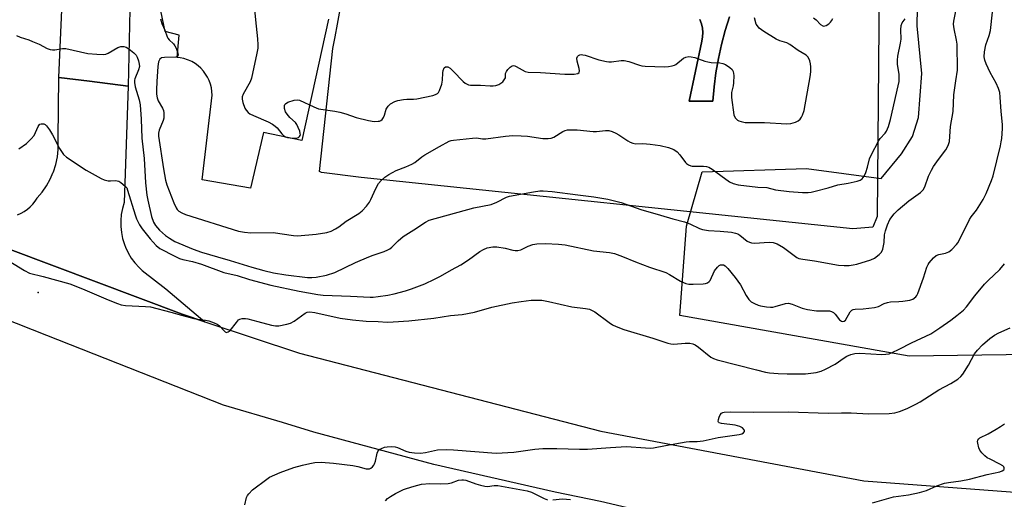
# Model space of a CAD drawing. Units: inches. Extents: x 1327762 to 1333762, y 521446 to 525447.
# Drawn here: x 1328558 to 1328903, y 524367 to 524536 of the extents above; entities that cross this region are included whole.
import ezdxf

# ---------------------------------------------------------------- set-up
doc = ezdxf.new("R2010")
doc.units = ezdxf.units.IN
doc.header["$MEASUREMENT"] = 0
for name, color, linetype in [('ELEV-Spot Elevation', 7, 'Continuous'), ('NTRL-Farm Land', 3, 'Continuous'), ('NTRL-Trees', 3, 'Continuous'), ('TRANS-Parking Lot', 4, 'Continuous'), ('TRANS-Road', 130, 'Continuous'), ('Undefined', 1, 'Continuous')]:
    doc.layers.add(name, color=color, linetype=linetype)

msp = doc.modelspace()

# ---------------------------------------------------------------- linework, layer by layer
at = {"layer": 'ELEV-Spot Elevation'}
msp.add_point((1328564.06, 524439.81, 486.28), dxfattribs=at)
at = {"layer": 'NTRL-Farm Land'}
for points in [[(1328859.43, 524573.65), (1328858.54, 524466.46), (1328857.02, 524462.8), (1328850, 524462.16), (1328677.42, 524480.25), (1328663.57, 524481.97), (1328662.78, 524482.36), (1328667.54, 524525.44), (1328668.3, 524529.57), (1328669.13, 524534.07), (1328672.82, 524554.07)], [(1328796.32, 524535.66), (1328796.87, 524534.2), (1328797.22, 524532.67), (1328797.36, 524531.11), (1328797.27, 524529.55), (1328796.96, 524528.02), (1328792.55, 524506.96), (1328800.88, 524506.96), (1328801.3, 524511.99), (1328801.94, 524517), (1328802.81, 524521.97), (1328803.89, 524526.9), (1328805.21, 524531.78), (1328806.74, 524536.59)]]:
    msp.add_lwpolyline(points, dxfattribs=at)
at = {"layer": 'NTRL-Trees'}
msp.add_lwpolyline([(1328934.47, 524558.01), (1328937.64, 524488.95), (1328934.47, 524430.21), (1328929.31, 524418.3), (1328869.77, 524417.51), (1328789.21, 524431.79), (1328791.59, 524463.15), (1328797.14, 524482.2), (1328833.66, 524483.39), (1328859.85, 524479.82), (1328867, 524488.55), (1328870.91, 524494.65), (1328872.95, 524501.25), (1328874.14, 524516.73), (1328872.55, 524533.4), (1328872.95, 524558.01)], dxfattribs=at)
at = {"layer": 'TRANS-Parking Lot'}
msp.add_lwpolyline([(1328556.91, 524467.14), (1328558.11, 524467.67), (1328559.25, 524468.3), (1328560.32, 524469.05), (1328561.32, 524469.9), (1328562.22, 524470.84), (1328563.04, 524471.86), (1328563.74, 524472.96), (1328563.77, 524473.01), (1328565.51, 524475.05), (1328567.04, 524477.24), (1328568.35, 524479.57), (1328569.42, 524482.02), (1328569.5, 524482.24), (1328570.3, 524484.79), (1328570.86, 524487.41), (1328571.15, 524490.06), (1328571.18, 524492.74), (1328571.11, 524493.92), (1328571.37, 524515.29), (1328582.11, 524513.97), (1328595.66, 524512.3), (1328594.29, 524471.4), (1328593.67, 524469.35), (1328593.27, 524467.25), (1328593.06, 524465.11), (1328593.07, 524462.97), (1328593.29, 524460.84), (1328593.72, 524458.74), (1328594.35, 524456.7), (1328594.74, 524455.7), (1328595.66, 524453.76), (1328596.77, 524451.93), (1328598.05, 524450.22), (1328599.5, 524448.64), (1328600.62, 524447.6), (1328608.87, 524441.06), (1328622.53, 524429.53), (1328614.58, 524432.16), (1328554.26, 524454.88)], dxfattribs=at)
for points in [[(1328596.24, 524539.17, 0), (1328595.66, 524512.3, 0), (1328582.11, 524513.97, 0), (1328571.37, 524515.29, 0), (1328573.6, 524565.54, 0)], [(1328665.95, 524535.76, 0), (1328656.65, 524493.19, 0), (1328643.2, 524496.01, 0), (1328638.66, 524476.45, 0), (1328621.63, 524479.35, 0), (1328625.16, 524509.1, 0), (1328625.09, 524510.42, 0), (1328624.9, 524511.71, 0), (1328624.57, 524512.99, 0), (1328624.12, 524514.22, 0), (1328623.55, 524515.41, 0), (1328622.87, 524516.53, 0), (1328622.08, 524517.58, 0), (1328621.19, 524518.55, 0), (1328620.22, 524519.43, 0), (1328619.16, 524520.21, 0), (1328618.03, 524520.88, 0), (1328616.84, 524521.43, 0), (1328616.5, 524521.56, 0), (1328615.25, 524521.97, 0), (1328613.96, 524522.25, 0), (1328612.86, 524522.37, 0), (1328613.55, 524530.15, 0), (1328608.68, 524531.49, 0), (1328607.16, 524538.74, 0)]]:
    msp.add_polyline3d(points, dxfattribs=at)
at = {"layer": 'TRANS-Road'}
for points in [[(1328806.74, 524536.59), (1328805.21, 524531.78), (1328803.89, 524526.9), (1328802.81, 524521.97), (1328801.94, 524517), (1328801.3, 524511.99), (1328800.88, 524506.96), (1328792.55, 524506.96), (1328796.96, 524528.02), (1328797.27, 524529.55), (1328797.36, 524531.11), (1328797.22, 524532.67), (1328796.87, 524534.2), (1328796.32, 524535.66)], [(1328554.26, 524454.88), (1328614.58, 524432.16), (1328622.53, 524429.53), (1328655.83, 524418.51), (1328761.5, 524391.17), (1328853.78, 524373.74), (1328909.92, 524369.5), (1328927.57, 524369.02), (1328926.56, 524345.84), (1328918.29, 524345.74), (1328886.59, 524346.73), (1328854.97, 524349.3), (1328823.53, 524353.45), (1328792.33, 524359.15), (1328761.45, 524366.4), (1328745.5, 524369.65), (1328702.96, 524379.44), (1328660.81, 524390.76), (1328649.85, 524394.13), (1328629.1, 524400.2), (1328567.09, 524424.76), (1328535.13, 524437.36)]]:
    msp.add_lwpolyline(points, dxfattribs=at)
at = {"layer": 'Undefined'}
for points, elevation in [([(1328556.49, 524530.08), (1328557.8, 524529.46), (1328560.84, 524528.5), (1328562.15, 524528), (1328564.45, 524526.97), (1328567.24, 524525.54), (1328568.29, 524525.14), (1328569.11, 524524.98), (1328569.94, 524524.97), (1328572.67, 524525.52), (1328573.8, 524525.54), (1328581.59, 524523.79), (1328584.75, 524523.53), (1328587.04, 524523.44), (1328587.87, 524523.55), (1328588.67, 524523.86), (1328592.09, 524525.86), (1328593.15, 524526.17), (1328594.22, 524526.24), (1328594.97, 524526.02), (1328595.91, 524525.43), (1328597.71, 524524.01), (1328598.47, 524523.2), (1328598.86, 524522.47), (1328599.33, 524521.12), (1328599.6, 524520.01), (1328599.65, 524519.22), (1328599.37, 524517.97), (1328598.05, 524514.85), (1328597.93, 524514.34), (1328597.9, 524513.53), (1328598.19, 524512.09), (1328599.53, 524507.48), (1328599.88, 524505.71), (1328600.23, 524500.68), (1328600.48, 524494.04), (1328601.26, 524486.83), (1328601.8, 524478.33), (1328602.26, 524473.96), (1328602.55, 524472.22), (1328603.91, 524466.48), (1328604.6, 524464.54), (1328605.23, 524463.4), (1328606.66, 524461.73), (1328608.81, 524459.85), (1328610.16, 524458.84), (1328612.08, 524457.78), (1328618.53, 524455.09), (1328621.46, 524454.01), (1328627.09, 524452.3), (1328631.47, 524451.08), (1328639.12, 524448.73), (1328643.28, 524447.57), (1328646.65, 524446.78), (1328651, 524446.05), (1328658.67, 524445.14), (1328660.14, 524445.1), (1328661.61, 524445.21), (1328665.3, 524445.95), (1328668.22, 524446.89), (1328675.48, 524450.34), (1328680.14, 524452.34), (1328681.61, 524452.92), (1328685.46, 524454.2), (1328686.77, 524454.78), (1328687.51, 524455.19), (1328688.19, 524455.68), (1328690.4, 524457.99), (1328692.2, 524459.53), (1328695.88, 524461.79), (1328699.98, 524464.52), (1328701.32, 524465.19), (1328716.97, 524469.6), (1328723, 524470.74), (1328725.07, 524471.57), (1328728.43, 524473.3), (1328729.53, 524473.68), (1328737.88, 524475.18), (1328740.12, 524475.48), (1328741.26, 524475.55), (1328744.47, 524475.29), (1328753.51, 524474.08), (1328759.13, 524473.43), (1328763.99, 524472.61), (1328768.72, 524471.38), (1328775.53, 524468.93), (1328782.53, 524466.98), (1328786.85, 524465.65), (1328790.95, 524464.66), (1328792.82, 524463.93), (1328796.11, 524462.32), (1328797.16, 524461.97), (1328799.36, 524461.58), (1328803.42, 524461.4), (1328807.43, 524460.96), (1328808.83, 524460.69), (1328809.59, 524460.4), (1328810.29, 524460), (1328812.91, 524457.83), (1328813.65, 524457.46), (1328814.44, 524457.2), (1328815.48, 524457.12), (1328820.63, 524457.49), (1328822.05, 524457.4), (1328823.36, 524456.89), (1328825.61, 524455.63), (1328829.33, 524452.78), (1328830.28, 524452.14), (1328831.05, 524451.81), (1328832.4, 524451.49), (1328836.51, 524450.96), (1328844.88, 524449.46), (1328846.92, 524449.3), (1328848.66, 524449.3), (1328850.03, 524449.48), (1328851.39, 524449.77), (1328856.27, 524451.31), (1328857.53, 524451.93), (1328859.21, 524453.17), (1328859.99, 524454.01), (1328860.44, 524455.07), (1328860.94, 524457.4), (1328861.12, 524460.1), (1328861.37, 524461.52), (1328862.13, 524463.63), (1328862.99, 524465.4), (1328864.49, 524467.43), (1328865.87, 524468.82), (1328869.6, 524471.96), (1328873.68, 524474.95), (1328874.67, 524475.92), (1328875.18, 524476.88), (1328876.55, 524480.63), (1328877.52, 524482.81), (1328878.3, 524484.06), (1328879.99, 524486.48), (1328882.64, 524489.95), (1328883.41, 524491.48), (1328883.85, 524492.81), (1328884.26, 524498.14), (1328885.12, 524503.36), (1328885.43, 524509.17), (1328886.08, 524514.14), (1328886.67, 524517.87), (1328886.56, 524527.07), (1328886.35, 524528.42), (1328885.5, 524532.36), (1328885.34, 524533.98), (1328885.46, 524535.13), (1328887.21, 524543.86)], 482), ([(1328639.89, 524540.35), (1328640.32, 524535.6), (1328641.08, 524528.83), (1328641.22, 524526.79), (1328641.19, 524525.62), (1328640.88, 524523.87), (1328638.99, 524515.13), (1328638.45, 524513.79), (1328636.07, 524509.51), (1328635.73, 524508.47), (1328635.68, 524507.65), (1328635.94, 524506.51), (1328636.66, 524504.55), (1328637.07, 524503.82), (1328637.76, 524503.07), (1328638.42, 524502.61), (1328639.61, 524501.96), (1328644.76, 524499.73), (1328646.32, 524498.89), (1328647.29, 524498.19), (1328647.95, 524497.6), (1328649.58, 524495.58), (1328650.17, 524494.96), (1328650.85, 524494.47), (1328651.61, 524494.2), (1328653.3, 524494.02), (1328654.97, 524494.09), (1328655.44, 524494.27), (1328655.82, 524494.56), (1328656.06, 524494.94), (1328656.11, 524495.16), (1328656.08, 524495.64), (1328655.88, 524496.42), (1328655.38, 524497.75), (1328654.89, 524498.77), (1328654.38, 524499.46), (1328652.42, 524501.32), (1328651.5, 524502.38), (1328650.89, 524503.31), (1328650.56, 524504.37), (1328650.54, 524505.43), (1328650.7, 524505.88), (1328650.84, 524506.06), (1328651.73, 524506.6), (1328653.92, 524507.37), (1328655.02, 524507.52), (1328655.83, 524507.34), (1328660.89, 524504.97), (1328662.52, 524504.36), (1328668.24, 524503.5), (1328669.9, 524503.17), (1328672.01, 524502.59), (1328675.63, 524501.27), (1328680.03, 524500.22), (1328681.98, 524499.9), (1328683.38, 524499.92), (1328683.89, 524500.03), (1328684.36, 524500.26), (1328684.76, 524500.62), (1328685.27, 524501.29), (1328685.63, 524502.05), (1328686.21, 524504.15), (1328686.9, 524505.28), (1328687.71, 524506.01), (1328689.21, 524506.85), (1328690.29, 524507.24), (1328692.29, 524507.62), (1328693.43, 524507.7), (1328695.82, 524507.69), (1328696.99, 524507.84), (1328702.55, 524508.98), (1328703.54, 524509.3), (1328704.18, 524509.68), (1328704.52, 524510.07), (1328704.92, 524510.79), (1328705.75, 524512.92), (1328706.04, 524514.32), (1328706.08, 524516.97), (1328706.19, 524517.81), (1328706.57, 524518.66), (1328707.05, 524519.05), (1328707.44, 524519.11), (1328707.85, 524519.04), (1328708.68, 524518.55), (1328709.75, 524517.56), (1328713.29, 524513.88), (1328713.95, 524513.31), (1328714.64, 524512.92), (1328715.11, 524512.77), (1328715.86, 524512.65), (1328719.26, 524512.64), (1328722.67, 524512.37), (1328723.8, 524512.36), (1328724.64, 524512.5), (1328725.73, 524512.88), (1328726.48, 524513.29), (1328727.13, 524513.83), (1328727.67, 524514.47), (1328728.04, 524515.17), (1328728.14, 524516.75), (1328728.42, 524517.47), (1328728.94, 524518.12), (1328729.77, 524518.9), (1328730.43, 524519.35), (1328730.89, 524519.49), (1328731.38, 524519.43), (1328731.87, 524519.22), (1328734.94, 524517.42), (1328736.02, 524517.14), (1328740.32, 524517.04), (1328748.94, 524516.43), (1328752.19, 524516.43), (1328753.47, 524516.69), (1328753.99, 524517.06), (1328754.09, 524517.7), (1328753.95, 524518.49), (1328753.27, 524521.05), (1328753.16, 524522.09), (1328753.4, 524522.7), (1328753.69, 524523.01), (1328754.15, 524523.23), (1328754.67, 524523.33), (1328755.23, 524523.32), (1328756.06, 524523.13), (1328760.78, 524521.57), (1328763.56, 524520.89), (1328764.4, 524520.76), (1328765.25, 524520.76), (1328768.62, 524521.25), (1328769.71, 524521.26), (1328771.33, 524520.9), (1328775.12, 524519.59), (1328775.96, 524519.41), (1328777.12, 524519.28), (1328783.89, 524519.06), (1328785.28, 524519.15), (1328786.62, 524519.37), (1328787.38, 524519.61), (1328787.88, 524519.89), (1328790.57, 524522.11), (1328791.35, 524522.45), (1328792.46, 524522.66), (1328793.24, 524522.61), (1328794.56, 524522.31), (1328798.02, 524521.09), (1328799.14, 524520.77), (1328800.23, 524520.62), (1328803.29, 524520.47), (1328804.35, 524520.28), (1328805.32, 524519.85), (1328806.76, 524518.85), (1328807.6, 524518.08), (1328808, 524517.41), (1328808.15, 524516.06), (1328808.07, 524513.48), (1328807.92, 524512.37), (1328807.4, 524510), (1328807.34, 524509.14), (1328807.37, 524508.27), (1328808.25, 524502.25), (1328808.67, 524501.2), (1328809.12, 524500.64), (1328809.48, 524500.34), (1328809.96, 524500.08), (1328810.74, 524499.81), (1328812.14, 524499.55), (1328818.94, 524499.49), (1328826.81, 524499.04), (1328828.21, 524499.19), (1328829.82, 524499.64), (1328830.82, 524500.15), (1328831.46, 524500.71), (1328831.92, 524501.37), (1328832.3, 524502.1), (1328832.86, 524503.69), (1328834.99, 524515.56), (1328835.22, 524517.3), (1328835.23, 524519.03), (1328835.14, 524520.16), (1328834.84, 524521.2), (1328834.25, 524522.41), (1328833.56, 524523.21), (1328830.74, 524524.8), (1328827.88, 524526.94), (1328826.82, 524527.49), (1328824.36, 524528.16), (1328823.02, 524528.77), (1328818.71, 524531.47), (1328817.08, 524532.68), (1328816.46, 524533.41), (1328816.1, 524534.07), (1328815.44, 524536.23)], 478), ([(1328557.35, 524490.21), (1328559.96, 524492.09), (1328561.67, 524493.75), (1328562.67, 524495), (1328563.2, 524495.96), (1328564.11, 524498.12), (1328564.55, 524498.77), (1328564.73, 524498.92), (1328565.16, 524499.08), (1328565.65, 524499.09), (1328566.13, 524499), (1328566.59, 524498.75), (1328567.01, 524498.38), (1328568.11, 524496.96), (1328569.19, 524495.14), (1328571.61, 524490.35), (1328573.05, 524488.29), (1328574.04, 524487.3), (1328580.92, 524482.78), (1328586.21, 524479.79), (1328587.26, 524479.36), (1328588.64, 524479.07), (1328589.47, 524479.03), (1328591.08, 524479.15), (1328591.85, 524479.08), (1328592.36, 524478.89), (1328593.1, 524478.46), (1328594.68, 524477.19), (1328595.18, 524476.53), (1328595.51, 524475.77), (1328598.09, 524467.1), (1328598.63, 524465.74), (1328599.67, 524463.61), (1328600.64, 524462.13), (1328603.39, 524458.66), (1328605.52, 524456.35), (1328606.84, 524455.3), (1328612.08, 524452.53), (1328613.67, 524451.77), (1328614.87, 524451.4), (1328618.23, 524450.67), (1328621.45, 524449.73), (1328629.22, 524446.85), (1328633.99, 524445.78), (1328638.23, 524444.42), (1328645.77, 524442.41), (1328655.73, 524440.33), (1328662.22, 524439.1), (1328664.1, 524438.93), (1328673.68, 524438.55), (1328680.65, 524438.15), (1328681.71, 524438.19), (1328683.42, 524438.39), (1328686.83, 524438.89), (1328689.05, 524439.31), (1328692.95, 524440.39), (1328695.16, 524441.1), (1328699.77, 524442.87), (1328703.22, 524444.53), (1328705.32, 524445.6), (1328709.18, 524447.79), (1328712.46, 524449.54), (1328715.06, 524451.27), (1328719.06, 524454.27), (1328720.31, 524454.95), (1328721.61, 524455.49), (1328723.6, 524455.86), (1328725.05, 524455.86), (1328727.95, 524455.36), (1328730.65, 524454.66), (1328731.51, 524454.56), (1328732.36, 524454.57), (1328733.46, 524454.83), (1328736.08, 524456.1), (1328737.71, 524456.7), (1328739.14, 524456.91), (1328742.07, 524457), (1328746.73, 524456.77), (1328748.99, 524456.53), (1328758.93, 524454.45), (1328764.6, 524453.82), (1328766.28, 524453.48), (1328769.16, 524452.47), (1328773.7, 524450.58), (1328778.65, 524448.72), (1328784.35, 524446.81), (1328785.61, 524446.16), (1328789.5, 524443.76), (1328791.36, 524442.97), (1328792.47, 524442.71), (1328793.92, 524442.69), (1328797.44, 524442.88), (1328798.29, 524443), (1328799.01, 524443.27), (1328799.54, 524443.69), (1328799.85, 524444.07), (1328801.47, 524447.37), (1328802.46, 524448.72), (1328803.06, 524449.25), (1328803.53, 524449.49), (1328804.04, 524449.58), (1328804.53, 524449.51), (1328805.19, 524449.16), (1328806.15, 524448.27), (1328808.73, 524445.1), (1328810.5, 524442.48), (1328812.53, 524438.73), (1328813.45, 524437.31), (1328814.25, 524436.58), (1328815.48, 524435.93), (1328816.79, 524435.37), (1328817.61, 524435.11), (1328819.63, 524434.76), (1328821.08, 524434.64), (1328821.91, 524434.71), (1328822.71, 524434.88), (1328826.32, 524435.97), (1328827.41, 524436.04), (1328828.7, 524435.73), (1328832.13, 524434.27), (1328834.07, 524433.83), (1328837.17, 524433.35), (1328840.61, 524433.42), (1328841.73, 524433.35), (1328842.47, 524433.14), (1328843.15, 524432.77), (1328843.74, 524432.21), (1328845.32, 524430.26), (1328845.94, 524429.78), (1328846.4, 524429.63), (1328846.94, 524429.72), (1328847.4, 524430.11), (1328848.98, 524433.01), (1328849.57, 524433.57), (1328850.05, 524433.82), (1328850.83, 524433.95), (1328853.63, 524434.03), (1328857.61, 524434.6), (1328858.98, 524434.94), (1328861, 524435.95), (1328862.09, 524436.34), (1328863.21, 524436.5), (1328866.09, 524436.61), (1328867.56, 524436.75), (1328869.92, 524437.15), (1328870.99, 524437.53), (1328872.06, 524438.33), (1328872.4, 524438.73), (1328872.81, 524439.46), (1328874.78, 524444.93), (1328875.95, 524448.74), (1328876.37, 524449.64), (1328876.77, 524450.28), (1328878.23, 524451.97), (1328879.26, 524452.85), (1328880.1, 524453.2), (1328882.43, 524453.62), (1328883.65, 524454.13), (1328884.74, 524454.97), (1328886.28, 524456.63), (1328886.8, 524457.3), (1328887.37, 524458.3), (1328890.85, 524465.45), (1328891.46, 524466.36), (1328893.3, 524468.7), (1328895.71, 524472.44), (1328896.69, 524474.57), (1328898.59, 524479.19), (1328899.19, 524480.83), (1328901.74, 524491.34), (1328902.04, 524492.77), (1328902.2, 524493.93), (1328902.44, 524497.42), (1328902.46, 524498.86), (1328902.01, 524503.39), (1328901.71, 524508.44), (1328901.52, 524510.03), (1328901.09, 524511.4), (1328900.26, 524513.31), (1328898.15, 524517.01), (1328896.69, 524520.08), (1328896.23, 524521.37), (1328896.04, 524522.61), (1328896.18, 524524.3), (1328896.63, 524526.82), (1328897.76, 524530.01), (1328898.22, 524531.79), (1328898.98, 524538.2)], 484), ([(1328607.06, 524535.92), (1328607.47, 524534.29), (1328608.53, 524531.95), (1328609.36, 524529.58), (1328609.6, 524529.13), (1328610.08, 524528.5), (1328611.56, 524527.1), (1328612.1, 524526.42), (1328612.5, 524525.65), (1328612.91, 524524.57), (1328613.13, 524523.83), (1328613.21, 524523.16), (1328613.01, 524522.65), (1328612.38, 524522.4), (1328608.48, 524522.36), (1328607.42, 524522.16), (1328606.81, 524521.74), (1328606.55, 524521.32), (1328606.38, 524520.81), (1328606.12, 524519.12), (1328605.69, 524513.86), (1328605.58, 524510.94), (1328605.62, 524509.49), (1328605.9, 524508.13), (1328606.26, 524507.07), (1328607.7, 524504.54), (1328608.04, 524503.76), (1328608.19, 524502.96), (1328608.24, 524501.86), (1328608.19, 524501.03), (1328608.02, 524500.23), (1328606.56, 524496.87), (1328606.38, 524495.79), (1328606.37, 524494.68), (1328608.03, 524483.23), (1328608.82, 524479.29), (1328609.28, 524477.64), (1328611.66, 524471.29), (1328612.48, 524469.56), (1328612.93, 524468.94), (1328613.52, 524468.41), (1328614.51, 524467.81), (1328615.84, 524467.2), (1328634.42, 524461.41), (1328636.47, 524460.95), (1328638.75, 524460.78), (1328646.54, 524460.87), (1328653.72, 524459.87), (1328655.13, 524459.76), (1328661.65, 524460.27), (1328665.38, 524460.91), (1328666.96, 524461.37), (1328668.41, 524462.14), (1328669.58, 524462.91), (1328672.18, 524464.82), (1328676.64, 524467.6), (1328677.79, 524468.47), (1328679.31, 524470.13), (1328680.32, 524471.48), (1328680.87, 524472.53), (1328682.55, 524476.32), (1328683.5, 524478.07), (1328684.41, 524479.15), (1328685.69, 524480.28), (1328687.16, 524481.22), (1328689.72, 524482.62), (1328693.16, 524483.93), (1328695.25, 524484.88), (1328696.22, 524485.52), (1328698.78, 524487.51), (1328699.75, 524488.18), (1328704.91, 524491.14), (1328708.3, 524492.9), (1328709.08, 524493.17), (1328709.88, 524493.33), (1328716.48, 524494.06), (1328717.89, 524494.07), (1328720.07, 524493.76), (1328721.16, 524493.74), (1328728.04, 524494.73), (1328730.63, 524494.9), (1328733.63, 524494.86), (1328735.79, 524494.75), (1328741.19, 524493.93), (1328743.1, 524493.87), (1328744.13, 524494.05), (1328745.1, 524494.39), (1328748.26, 524496.31), (1328749.01, 524496.68), (1328749.81, 524496.89), (1328750.66, 524496.97), (1328753.27, 524496.94), (1328758.85, 524496.37), (1328760.02, 524496.4), (1328763.21, 524496.71), (1328764.38, 524496.65), (1328765.51, 524496.35), (1328766.86, 524495.8), (1328767.86, 524495.2), (1328771, 524493.07), (1328771.82, 524492.63), (1328772.81, 524492.26), (1328773.85, 524492.07), (1328776.23, 524492.15), (1328778.88, 524491.91), (1328782.4, 524491.44), (1328785.31, 524490.79), (1328787.14, 524490.01), (1328788.29, 524489.21), (1328789.26, 524488.16), (1328791.19, 524485.52), (1328791.59, 524485.1), (1328792.3, 524484.61), (1328793.08, 524484.26), (1328793.62, 524484.14), (1328797.52, 524484.18), (1328798.62, 524484.04), (1328799.41, 524483.81), (1328800.59, 524483.12), (1328806.71, 524478.72), (1328808.01, 524478.1), (1328809.69, 524477.65), (1328816.66, 524476.77), (1328819.75, 524476.64), (1328822.79, 524475.89), (1328827.61, 524475.26), (1328832.27, 524474.92), (1328834.28, 524474.88), (1328835.37, 524475.01), (1328836.78, 524475.35), (1328841.29, 524476.57), (1328844.72, 524477.63), (1328848.36, 524478.25), (1328851.5, 524478.88), (1328852.56, 524479.26), (1328853.24, 524479.75), (1328853.9, 524480.63), (1328854.47, 524481.93), (1328855.11, 524483.83), (1328855.83, 524486.78), (1328856.37, 524488.08), (1328859.1, 524493.24), (1328859.6, 524493.93), (1328861.34, 524495.77), (1328861.81, 524496.46), (1328862.45, 524498.08), (1328863.15, 524500.56), (1328865.92, 524512.39), (1328866.19, 524513.85), (1328866.27, 524514.96), (1328866.23, 524516.35), (1328865.65, 524519.98), (1328865.58, 524521.37), (1328865.74, 524522.77), (1328866.64, 524527.33), (1328866.87, 524528.79), (1328866.8, 524532.1), (1328866.9, 524533.52), (1328867.23, 524534.53), (1328868.32, 524535.95)], 480), ([(1328836.15, 524536.27), (1328837.05, 524535.55), (1328838.56, 524533.93), (1328839.39, 524533.44), (1328839.84, 524533.36), (1328840.57, 524533.57), (1328841.52, 524534.19), (1328842.17, 524534.77), (1328842.53, 524535.22), (1328842.96, 524535.98)], 478), ([(1328552.09, 524451.96), (1328559.33, 524447.56), (1328561.11, 524446.65), (1328565.87, 524445.43), (1328575.2, 524442.81), (1328579.63, 524441.13), (1328588.65, 524437.28), (1328591.91, 524435.96), (1328593.21, 524435.53), (1328594.77, 524435.3), (1328601.76, 524434.95), (1328603.5, 524434.76), (1328610.65, 524432.92), (1328614.41, 524431.82), (1328618.68, 524430.74), (1328620.11, 524430.44), (1328622.83, 524430.13), (1328623.96, 524429.86), (1328625.91, 524429.19), (1328626.96, 524428.7), (1328627.62, 524428.18), (1328629.34, 524426.3), (1328629.75, 524425.99), (1328630.19, 524425.83), (1328630.83, 524425.95), (1328631.45, 524426.45), (1328633.65, 524429.32), (1328634.43, 524430.18), (1328634.87, 524430.49), (1328635.66, 524430.7), (1328636.82, 524430.71), (1328637.69, 524430.59), (1328641.17, 524429.61), (1328645.94, 524428.4), (1328647.37, 524428.14), (1328648.5, 524428.17), (1328651.32, 524428.65), (1328652.67, 524429.05), (1328653.92, 524429.79), (1328657.75, 524432.58), (1328658.51, 524432.94), (1328659.45, 524433.06), (1328661.18, 524432.8), (1328670.05, 524430.82), (1328674.42, 524430.2), (1328679.18, 524429.71), (1328683.4, 524429.65), (1328686.62, 524429.42), (1328688.65, 524429.48), (1328694.19, 524429.86), (1328702.96, 524430.79), (1328708.83, 524431.69), (1328712.84, 524432.14), (1328717.24, 524432.97), (1328723.32, 524434.65), (1328730.44, 524436.14), (1328733.6, 524436.66), (1328737.08, 524437.11), (1328738.54, 524437.18), (1328740.85, 524437.08), (1328743.13, 524436.71), (1328751.34, 524434.73), (1328756.21, 524434.22), (1328757.55, 524433.95), (1328758.54, 524433.53), (1328759.49, 524433.02), (1328764.43, 524429.23), (1328765.67, 524428.47), (1328766.94, 524427.84), (1328769.56, 524426.85), (1328779.74, 524423.83), (1328784.99, 524422.08), (1328786.09, 524421.81), (1328787.18, 524421.7), (1328791.08, 524422.04), (1328792.78, 524422), (1328793.85, 524421.81), (1328794.6, 524421.44), (1328795.78, 524420.63), (1328800.12, 524417.14), (1328801.07, 524416.63), (1328802.36, 524416.13), (1328816.14, 524412.61), (1328819.32, 524411.9), (1328820.78, 524411.66), (1328823.71, 524411.35), (1328826.95, 524411.21), (1328833.31, 524411.25), (1328837.11, 524411.78), (1328838.82, 524412.15), (1328840.41, 524412.86), (1328843.75, 524414.66), (1328846.9, 524416.87), (1328847.9, 524417.49), (1328849.26, 524418.03), (1328850.66, 524418.39), (1328852.41, 524418.47), (1328860.09, 524418.06), (1328861.54, 524418.11), (1328862.67, 524418.32), (1328863.78, 524418.75), (1328866.22, 524419.89), (1328870.53, 524422.11), (1328877.28, 524425.36), (1328880.47, 524427.36), (1328884.36, 524430.12), (1328886.5, 524431.73), (1328888.8, 524433.63), (1328889.83, 524434.75), (1328892.8, 524438.67), (1328896.22, 524442.7), (1328897.45, 524444), (1328901.52, 524447.85), (1328903.16, 524449.84)], 486), ([(1328636.59, 524365.23), (1328637.19, 524367.82), (1328637.51, 524368.51), (1328637.98, 524369.15), (1328639.31, 524370.47), (1328644.29, 524374.3), (1328645.25, 524374.94), (1328649, 524376.67), (1328653.76, 524378.33), (1328656.88, 524379.23), (1328659.44, 524379.82), (1328661.13, 524380.08), (1328663.37, 524380.19), (1328667.77, 524379.91), (1328674.53, 524379.03), (1328676.24, 524378.68), (1328679.16, 524377.89), (1328679.92, 524377.86), (1328680.4, 524377.93), (1328680.84, 524378.12), (1328681.42, 524378.59), (1328681.91, 524379.18), (1328682.17, 524379.63), (1328682.49, 524380.63), (1328683.04, 524383.44), (1328683.24, 524383.96), (1328683.48, 524384.35), (1328683.81, 524384.66), (1328684.55, 524385.08), (1328685.66, 524385.48), (1328686.51, 524385.67), (1328687.93, 524385.72), (1328689.34, 524385.59), (1328690.17, 524385.35), (1328693.16, 524384.15), (1328694.26, 524383.79), (1328696.14, 524383.54), (1328698.29, 524383.45), (1328700.01, 524383.58), (1328704.28, 524384.52), (1328707.33, 524384.71), (1328709.85, 524384.62), (1328724.82, 524383.43), (1328731.03, 524383.79), (1328738.4, 524384.81), (1328741.21, 524385.03), (1328746.11, 524385.05), (1328754.03, 524384.78), (1328756.9, 524384.78), (1328764.91, 524385.42), (1328770.55, 524385.69), (1328777.23, 524385.22), (1328778.9, 524385.19), (1328780.01, 524385.32), (1328784.27, 524386.15), (1328791.46, 524387.35), (1328792.6, 524387.46), (1328795.36, 524387.51), (1328797.39, 524387.74), (1328802.76, 524388.86), (1328810.06, 524389.94), (1328811.02, 524390.2), (1328811.61, 524390.56), (1328811.95, 524391.03), (1328811.98, 524391.2), (1328811.87, 524391.56), (1328811.22, 524392.24), (1328810.31, 524392.8), (1328808.63, 524393.25), (1328803.85, 524393.79), (1328803.11, 524394.01), (1328802.82, 524394.23), (1328802.69, 524394.54), (1328802.77, 524395.28), (1328803.04, 524396.09), (1328803.4, 524396.88), (1328803.9, 524397.49), (1328804.34, 524397.7), (1328804.86, 524397.82), (1328807.11, 524397.95), (1328815.26, 524397.84), (1328827.44, 524397.86), (1328841.36, 524397.45), (1328845.95, 524397.56), (1328849.39, 524397.52), (1328855.41, 524397.26), (1328862.72, 524397.36), (1328864.71, 524397.59), (1328866.35, 524398.08), (1328869.03, 524399.09), (1328872.09, 524400.58), (1328873.58, 524401.44), (1328880.12, 524405.66), (1328884.37, 524407.84), (1328886.75, 524409.41), (1328887.85, 524410.29), (1328888.57, 524411.15), (1328890.51, 524414.32), (1328892.68, 524418.24), (1328893.73, 524419.57), (1328895.45, 524421.41), (1328898, 524423.64), (1328899.64, 524424.82), (1328901.14, 524425.68), (1328905.14, 524427.39)], 488), ([(1328856.85, 524366.01), (1328864.19, 524368.05), (1328869.47, 524368.78), (1328873.4, 524369.58), (1328875.82, 524370.33), (1328879.4, 524371.95), (1328882.13, 524372.83), (1328883.55, 524373.12), (1328887.87, 524373.66), (1328890.9, 524374.26), (1328897.13, 524375.94), (1328901.55, 524376.88), (1328902.36, 524377.16), (1328902.89, 524377.51), (1328903.09, 524377.81), (1328903.11, 524378.21), (1328902.92, 524378.62), (1328902.57, 524378.98), (1328901.6, 524379.58), (1328898.15, 524381.24), (1328897.14, 524381.8), (1328896.24, 524382.52), (1328895.23, 524383.57), (1328894.56, 524384.51), (1328894.22, 524385.29), (1328893.81, 524386.93), (1328893.75, 524387.46), (1328893.81, 524387.95), (1328894.12, 524388.47), (1328894.53, 524388.79), (1328897.4, 524390.24), (1328900.24, 524391.81), (1328901.74, 524392.73), (1328903.17, 524393.74)], 490), ([(1328685.94, 524366.63), (1328686.73, 524367.44), (1328687.68, 524368.13), (1328689.46, 524369.22), (1328692.29, 524370.65), (1328693.4, 524371.05), (1328695.99, 524371.81), (1328698.6, 524372.46), (1328701.53, 524372.71), (1328705.21, 524372.61), (1328708, 524372.76), (1328709.1, 524372.98), (1328711.62, 524373.89), (1328712.78, 524374.08), (1328713.35, 524374.07), (1328714.16, 524373.91), (1328717.66, 524372.66), (1328719.36, 524372.14), (1328720.78, 524371.8), (1328721.8, 524371.75), (1328724.11, 524372.01), (1328725.36, 524372), (1328735.73, 524370.2), (1328737.25, 524369.69), (1328741.67, 524367.47), (1328742.84, 524367.06)], 490), ([(1328744.67, 524366.97), (1328748.11, 524367.31), (1328750.92, 524367.19)], 490)]:
    msp.add_lwpolyline(points, dxfattribs=dict(at, elevation=elevation))

doc.saveas('drawing.dxf')
